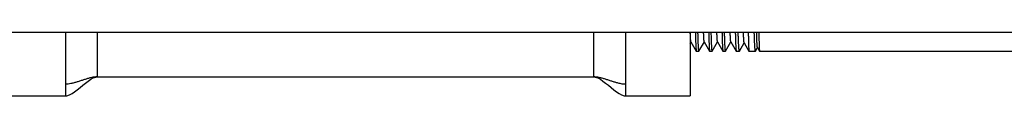
# Model space of a CAD drawing. Units: inches. Extents: x -91 to 127, y -37 to 100.
# Drawn here: x 91 to 97, y -8 to -8 of the extents above; entities that cross this region are included whole.
import ezdxf

# ---------------------------------------------------------------- set-up
doc = ezdxf.new("R2010")
doc.units = ezdxf.units.IN
doc.header["$LTSCALE"] = 1.87
doc.header["$MEASUREMENT"] = 0
doc.layers.get('0').update_dxf_attribs({"linetype": 'CONTINUOUS'})

msp = doc.modelspace()

# ---------------------------------------------------------------- linework, layer by layer
at = {"linetype": 'Continuous'}
for p, q in [((82.0539, -7.5896), (97.5814, -7.5896)), ((91.095, -7.5896), (91.095, -8.0071)), ((91.305, -7.8821), (91.305, -7.5896)), ((94.545, -7.5896), (94.545, -7.8821)), ((94.755, -8.0071), (94.755, -7.5896)), ((95.175, -7.5896), (95.175, -8.0071)), ((95.175, -7.6648), (95.1814, -7.6537)), ((95.1808, -7.6537), (95.2158, -7.7143)), ((95.2158, -7.7143), (95.2161, -7.7146)), ((95.2161, -7.7146), (95.233, -7.7146)), ((95.2332, -7.7143), (95.233, -7.7146)), ((95.2332, -7.7143), (95.2683, -7.6537)), ((95.2677, -7.6537), (95.3027, -7.7143)), ((95.3027, -7.7143), (95.303, -7.7146)), ((95.303, -7.7146), (95.3199, -7.7146)), ((95.3201, -7.7143), (95.3199, -7.7146)), ((95.3201, -7.7143), (95.3552, -7.6537)), ((95.3546, -7.6537), (95.3896, -7.7143)), ((95.3896, -7.7143), (95.3899, -7.7146)), ((95.3899, -7.7146), (95.4068, -7.7146)), ((95.407, -7.7143), (95.4068, -7.7146)), ((95.407, -7.7143), (95.4421, -7.6537)), ((95.4415, -7.6537), (95.4765, -7.7143)), ((95.4765, -7.7143), (95.4768, -7.7146)), ((95.4768, -7.7146), (95.4972, -7.7146)), ((95.4976, -7.7142), (95.4972, -7.7146)), ((95.4976, -7.7142), (95.529, -7.6599)), ((95.5284, -7.6599), (95.5599, -7.7144)), ((95.5599, -7.7144), (95.5601, -7.7146)), ((95.5601, -7.7146), (95.6021, -7.7146)), ((95.6025, -7.7142), (95.6021, -7.7146)), ((95.6025, -7.7142), (95.6159, -7.691)), ((95.6153, -7.691), (95.6288, -7.7144)), ((95.6288, -7.7144), (95.629, -7.7146)), ((95.629, -7.7146), (97.6644, -7.7146)), ((91.305, -7.8821), (94.545, -7.8821)), ((91.1905, -7.9524), (91.2084, -7.9375)), ((90.675, -8.0071), (91.095, -8.0071)), ((91.095, -8.0071), (91.1051, -8.0059)), ((94.755, -8.0071), (95.175, -8.0071))]:
    msp.add_line(p, q, dxfattribs=at)
for points in [[(91.2084, -7.9375), (91.2263, -7.923), (91.2437, -7.9097), (91.2606, -7.8983), (91.2773, -7.8892), (91.2942, -7.8833), (91.305, -7.8821)], [(94.545, -7.8821), (94.5557, -7.8833), (94.5726, -7.8892), (94.5893, -7.8983), (94.6062, -7.9097), (94.6237, -7.923), (94.6415, -7.9375), (94.6594, -7.9524), (94.6772, -7.9668), (94.6946, -7.98), (94.7114, -7.9913), (94.728, -8.0003), (94.7448, -8.0059), (94.755, -8.0071)], [(91.1051, -8.0059), (91.1219, -8.0003), (91.1385, -7.9913), (91.1553, -7.98), (91.1727, -7.9668), (91.1905, -7.9524)]]:
    msp.add_lwpolyline(points, dxfattribs=at)
for points, knots in [([(95.1808, -7.6537), (95.1807, -7.6535), (95.1805, -7.6529), (95.1802, -7.6518), (95.1799, -7.6502), (95.1797, -7.6483), (95.1794, -7.6459), (95.179, -7.6419), (95.1786, -7.6359), (95.178, -7.6274), (95.1775, -7.6173), (95.177, -7.6055), (95.1767, -7.5971), (95.1765, -7.5926)], [0, 0, 0, 0, 0.011858, 0.030319, 0.055541, 0.087566, 0.126406, 0.172062, 0.283785, 0.422646, 0.588492, 0.781045, 1, 1, 1, 1]), ([(95.2097, -7.5925), (95.21, -7.6015), (95.2105, -7.6184), (95.2112, -7.6422), (95.2118, -7.66), (95.2124, -7.6725), (95.2127, -7.6806), (95.2131, -7.6878), (95.2135, -7.6942), (95.2139, -7.6997), (95.2142, -7.7043), (95.2146, -7.7081), (95.2149, -7.7107), (95.2152, -7.7123), (95.2154, -7.7131), (95.2156, -7.7138), (95.2157, -7.7142), (95.2158, -7.7143)], [0, 0, 0, 0, 0.221733, 0.416727, 0.584448, 0.657923, 0.72439, 0.783799, 0.836117, 0.881316, 0.919367, 0.950248, 0.973944, 0.983102, 0.990479, 0.996095, 1, 1, 1, 1]), ([(95.233, -7.7146), (95.2329, -7.7146), (95.2328, -7.7145), (95.2327, -7.7143), (95.2325, -7.7139), (95.2323, -7.7134), (95.2322, -7.7125), (95.232, -7.7114), (95.2317, -7.7095), (95.2313, -7.7065), (95.231, -7.7021), (95.2306, -7.6968), (95.2302, -7.6905), (95.2298, -7.6833), (95.2294, -7.6751), (95.229, -7.666), (95.2286, -7.6559), (95.2281, -7.6407), (95.2274, -7.6194), (95.2269, -7.6017), (95.2266, -7.5923)], [0, 0, 0, 0, 0.001893, 0.00337, 0.00528, 0.010485, 0.017597, 0.026648, 0.037651, 0.065537, 0.101258, 0.144791, 0.196106, 0.255169, 0.321945, 0.396388, 0.478428, 0.567992, 0.769398, 1, 1, 1, 1]), ([(95.2677, -7.6537), (95.2676, -7.6535), (95.2674, -7.6529), (95.2671, -7.6518), (95.2668, -7.6503), (95.2666, -7.6484), (95.2663, -7.646), (95.2659, -7.6421), (95.2655, -7.6361), (95.265, -7.6277), (95.2644, -7.6176), (95.2639, -7.606), (95.2636, -7.5977), (95.2634, -7.5932)], [0, 0, 0, 0, 0.011893, 0.030367, 0.055589, 0.087619, 0.126477, 0.172155, 0.283918, 0.42277, 0.588545, 0.781057, 1, 1, 1, 1]), ([(95.2966, -7.5923), (95.2969, -7.6014), (95.2973, -7.6183), (95.2981, -7.6421), (95.2987, -7.6599), (95.2993, -7.6724), (95.2996, -7.6805), (95.3, -7.6878), (95.3004, -7.6942), (95.3008, -7.6997), (95.3011, -7.7043), (95.3015, -7.7081), (95.3018, -7.7106), (95.3021, -7.7123), (95.3023, -7.7131), (95.3025, -7.7138), (95.3026, -7.7142), (95.3027, -7.7143)], [0, 0, 0, 0, 0.221733, 0.416729, 0.584454, 0.65793, 0.724397, 0.783806, 0.836125, 0.881325, 0.919376, 0.950256, 0.97395, 0.983106, 0.990482, 0.996097, 1, 1, 1, 1]), ([(95.3199, -7.7146), (95.3198, -7.7146), (95.3197, -7.7145), (95.3196, -7.7143), (95.3194, -7.7139), (95.3192, -7.7134), (95.3191, -7.7125), (95.3189, -7.7114), (95.3186, -7.7095), (95.3182, -7.7065), (95.3179, -7.7021), (95.3175, -7.6968), (95.3171, -7.6905), (95.3167, -7.6832), (95.3163, -7.6751), (95.3159, -7.6659), (95.3155, -7.6559), (95.3149, -7.6406), (95.3143, -7.6193), (95.3138, -7.6016), (95.3135, -7.5922)], [0, 0, 0, 0, 0.001892, 0.003369, 0.00528, 0.010484, 0.017597, 0.026647, 0.03765, 0.065536, 0.101258, 0.144793, 0.19611, 0.255174, 0.321951, 0.396394, 0.478435, 0.568, 0.769405, 1, 1, 1, 1]), ([(95.3546, -7.6537), (95.3545, -7.6535), (95.3543, -7.6529), (95.354, -7.6517), (95.3537, -7.6502), (95.3535, -7.6482), (95.3532, -7.6458), (95.3528, -7.6418), (95.3524, -7.6356), (95.3518, -7.627), (95.3513, -7.6166), (95.3508, -7.6047), (95.3504, -7.5961), (95.3502, -7.5915)], [0, 0, 0, 0, 0.011807, 0.030212, 0.055372, 0.08734, 0.126138, 0.171774, 0.283535, 0.422462, 0.588336, 0.780929, 1, 1, 1, 1]), ([(95.3835, -7.5922), (95.3838, -7.6012), (95.3842, -7.6182), (95.385, -7.6421), (95.3856, -7.6598), (95.3862, -7.6724), (95.3865, -7.6805), (95.3869, -7.6878), (95.3873, -7.6941), (95.3877, -7.6997), (95.388, -7.7043), (95.3884, -7.7081), (95.3887, -7.7106), (95.389, -7.7123), (95.3892, -7.7131), (95.3894, -7.7138), (95.3895, -7.7142), (95.3896, -7.7143)], [0, 0, 0, 0, 0.221731, 0.416729, 0.584458, 0.657935, 0.724402, 0.783812, 0.836132, 0.881333, 0.919385, 0.950264, 0.973955, 0.98311, 0.990485, 0.996098, 1, 1, 1, 1]), ([(95.4068, -7.7146), (95.4067, -7.7146), (95.4066, -7.7145), (95.4065, -7.7143), (95.4063, -7.7139), (95.4061, -7.7134), (95.406, -7.7125), (95.4058, -7.7114), (95.4055, -7.7095), (95.4051, -7.7065), (95.4048, -7.7021), (95.4044, -7.6968), (95.404, -7.6905), (95.4036, -7.6832), (95.4032, -7.6751), (95.4028, -7.6659), (95.4024, -7.6559), (95.4018, -7.6406), (95.4012, -7.6193), (95.4007, -7.6016), (95.4004, -7.5922)], [0, 0, 0, 0, 0.001892, 0.003369, 0.00528, 0.010484, 0.017596, 0.026647, 0.03765, 0.065537, 0.10126, 0.144795, 0.196113, 0.255178, 0.321954, 0.396398, 0.478439, 0.568004, 0.769408, 1, 1, 1, 1]), ([(95.4415, -7.6537), (95.4414, -7.6535), (95.4412, -7.6529), (95.4409, -7.6517), (95.4406, -7.6502), (95.4404, -7.6482), (95.4401, -7.6458), (95.4397, -7.6417), (95.4392, -7.6355), (95.4387, -7.6268), (95.4382, -7.6165), (95.4376, -7.6044), (95.4373, -7.5958), (95.4371, -7.5912)], [0, 0, 0, 0, 0.011787, 0.030186, 0.05535, 0.087325, 0.126126, 0.171754, 0.283469, 0.422391, 0.588308, 0.780939, 1, 1, 1, 1]), ([(95.4704, -7.5922), (95.4707, -7.6012), (95.4711, -7.6182), (95.4719, -7.642), (95.4725, -7.6598), (95.4731, -7.6724), (95.4734, -7.6805), (95.4738, -7.6878), (95.4742, -7.6941), (95.4746, -7.6997), (95.4749, -7.7043), (95.4753, -7.7081), (95.4756, -7.7106), (95.4759, -7.7123), (95.4761, -7.7131), (95.4763, -7.7138), (95.4764, -7.7142), (95.4765, -7.7143)], [0, 0, 0, 0, 0.221728, 0.416725, 0.584455, 0.657933, 0.7244, 0.78381, 0.836131, 0.881333, 0.919385, 0.950265, 0.973955, 0.983111, 0.990485, 0.996098, 1, 1, 1, 1]), ([(95.4972, -7.7146), (95.4971, -7.7146), (95.497, -7.7145), (95.4969, -7.7143), (95.4967, -7.714), (95.4965, -7.7134), (95.4963, -7.7125), (95.496, -7.7114), (95.4958, -7.7101), (95.4955, -7.7085), (95.4952, -7.7059), (95.4948, -7.7021), (95.4943, -7.6967), (95.4939, -7.6904), (95.4934, -7.6832), (95.4929, -7.675), (95.4922, -7.6622), (95.4914, -7.6439), (95.4905, -7.6192), (95.4899, -7.6015), (95.4896, -7.592)], [0, 0, 0, 0, 0.00218, 0.003752, 0.005736, 0.011046, 0.018232, 0.027336, 0.038379, 0.05137, 0.066315, 0.102059, 0.145595, 0.196895, 0.255925, 0.322652, 0.397031, 0.568474, 0.769667, 1, 1, 1, 1]), ([(95.5284, -7.6599), (95.5284, -7.6598), (95.5283, -7.6595), (95.5281, -7.6589), (95.5278, -7.6578), (95.5276, -7.6562), (95.5273, -7.6541), (95.527, -7.6515), (95.5266, -7.6471), (95.5261, -7.6405), (95.5256, -7.6313), (95.525, -7.6202), (95.5245, -7.6073), (95.5241, -7.5981), (95.5239, -7.5932)], [0, 0, 0, 0, 0.004957, 0.011529, 0.029684, 0.054646, 0.086471, 0.125177, 0.170757, 0.282468, 0.421454, 0.587541, 0.780506, 1, 1, 1, 1]), ([(95.5551, -7.592), (95.5553, -7.6012), (95.5556, -7.6183), (95.5562, -7.6423), (95.5568, -7.6603), (95.5572, -7.6729), (95.5575, -7.681), (95.5578, -7.6883), (95.5581, -7.6947), (95.5584, -7.7002), (95.5587, -7.7048), (95.5589, -7.708), (95.5592, -7.7102), (95.5593, -7.7115), (95.5595, -7.7125), (95.5596, -7.7134), (95.5597, -7.714), (95.5599, -7.7143), (95.5599, -7.7144)], [0, 0, 0, 0, 0.223664, 0.420081, 0.588695, 0.662407, 0.728967, 0.788331, 0.840464, 0.885332, 0.922905, 0.953151, 0.96552, 0.976052, 0.984751, 0.991626, 0.996694, 1, 1, 1, 1]), ([(95.6021, -7.7146), (95.602, -7.7146), (95.6019, -7.7145), (95.6017, -7.7143), (95.6016, -7.714), (95.6014, -7.7134), (95.6011, -7.7125), (95.6009, -7.7114), (95.6007, -7.7101), (95.6004, -7.7085), (95.6001, -7.7059), (95.5997, -7.7021), (95.5992, -7.6968), (95.5987, -7.6905), (95.5983, -7.6832), (95.5978, -7.675), (95.5971, -7.6623), (95.5963, -7.644), (95.5954, -7.6193), (95.5948, -7.6016), (95.5945, -7.5922)], [0, 0, 0, 0, 0.002181, 0.003753, 0.005737, 0.011047, 0.018233, 0.027338, 0.03838, 0.051372, 0.066316, 0.102059, 0.145593, 0.19689, 0.25592, 0.322646, 0.397026, 0.568467, 0.769661, 1, 1, 1, 1]), ([(95.6153, -7.691), (95.6153, -7.6909), (95.6151, -7.6906), (95.6149, -7.6897), (95.6146, -7.6881), (95.6143, -7.6857), (95.6139, -7.6826), (95.6136, -7.6787), (95.6132, -7.6742), (95.6129, -7.6689), (95.6124, -7.6604), (95.6118, -7.6481), (95.6111, -7.6312), (95.6105, -7.6116), (95.61, -7.5976), (95.6098, -7.5901)], [0, 0, 0, 0, 0.004209, 0.010099, 0.027086, 0.051124, 0.082255, 0.120473, 0.165759, 0.218086, 0.27743, 0.41705, 0.584322, 0.778796, 1, 1, 1, 1]), ([(95.624, -7.5922), (95.6242, -7.6013), (95.6246, -7.6184), (95.6252, -7.6424), (95.6257, -7.6603), (95.6261, -7.6729), (95.6264, -7.6811), (95.6267, -7.6883), (95.627, -7.6947), (95.6273, -7.7002), (95.6276, -7.7048), (95.6279, -7.708), (95.6281, -7.7102), (95.6282, -7.7115), (95.6284, -7.7125), (95.6285, -7.7134), (95.6287, -7.714), (95.6288, -7.7143), (95.6288, -7.7144)], [0, 0, 0, 0, 0.223667, 0.420082, 0.588694, 0.662405, 0.728965, 0.788328, 0.84046, 0.885327, 0.922899, 0.953146, 0.965515, 0.976048, 0.984749, 0.991625, 0.996693, 1, 1, 1, 1]), ([(91.305, -7.8821), (91.3011, -7.8821), (91.2932, -7.8825), (91.281, -7.8841), (91.2684, -7.8865), (91.2529, -7.8902), (91.2347, -7.8954), (91.2139, -7.902), (91.193, -7.9089), (91.1721, -7.9156), (91.1516, -7.9217), (91.1318, -7.9267), (91.113, -7.9301), (91.1008, -7.9311), (91.095, -7.9311)], [0, 0, 0, 0, 0.05324, 0.109863, 0.16964, 0.232197, 0.330199, 0.431563, 0.534294, 0.636341, 0.735677, 0.830405, 0.918891, 1, 1, 1, 1]), ([(94.755, -7.9311), (94.7511, -7.9311), (94.7432, -7.9307), (94.731, -7.9291), (94.7184, -7.9266), (94.7029, -7.9229), (94.6847, -7.9177), (94.6639, -7.9112), (94.643, -7.9043), (94.6221, -7.8976), (94.6016, -7.8915), (94.5818, -7.8865), (94.563, -7.883), (94.5508, -7.8821), (94.545, -7.8821)], [0, 0, 0, 0, 0.05324, 0.109863, 0.16964, 0.232197, 0.330199, 0.431563, 0.534294, 0.636341, 0.735677, 0.830405, 0.918891, 1, 1, 1, 1])]:
    msp.add_open_spline(points, degree=3, knots=knots, dxfattribs=at)

doc.saveas('drawing.dxf')
